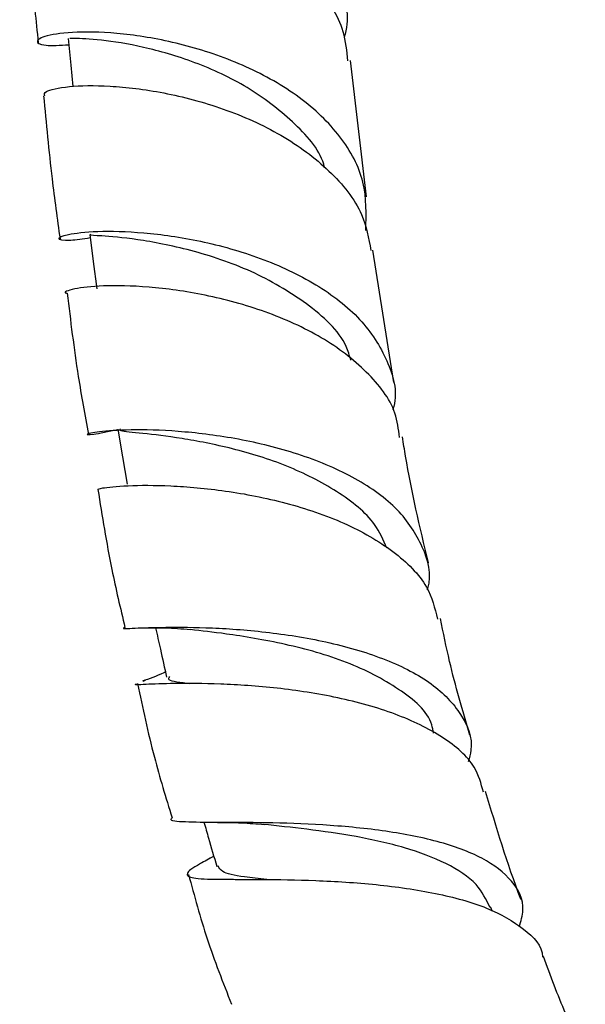
# Model space of a CAD drawing. Units: millimetres. Extents: x 3 to 1996, y 5 to 1995.
# Drawn here: x 295 to 323, y 123 to 171 of the extents above; entities that cross this region are included whole.
import ezdxf

# ---------------------------------------------------------------- set-up
doc = ezdxf.new("R2010")
doc.units = ezdxf.units.MM

msp = doc.modelspace()

# ---------------------------------------------------------------- linework, layer by layer
at = {"color": 7, "linetype": 'Continuous', "lineweight": 25}
for p, q in [((312.063, 162.09), (311.289, 168.696)), ((313.381, 153.101), (312.366, 159.509)), ((301.117, 141.217), (301.352, 141.219)), ((301.247, 138.647), (301.346, 138.688)), ((304.663, 130.169), (304.429, 130.038)), ((305.701, 129.044), (306.007, 129.04)), ((318.15, 127.494), (318.066, 127.719))]:
    msp.add_line(p, q, dxfattribs=at)
at = {"color": 7, "linetype": 'Continuous', "lineweight": 25, "flags": 128}
for points in [[(297.607, 169.756), (297.736, 168.465), (297.839, 167.427)], [(298.652, 160.267), (298.823, 158.955), (298.994, 157.643)], [(300.011, 150.844), (300.239, 149.51), (300.468, 148.176)]]:
    msp.add_lwpolyline(points, dxfattribs=at)
at = {"color": 7, "linetype": 'Continuous', "lineweight": 25}
for points, knots in [([(296.823, 178.862), (296.565, 178.846), (295.708, 178.793), (295.186, 179.058), (295.412, 179.415), (296.712, 179.705), (298.859, 179.711), (301.583, 179.292), (304.519, 178.358), (307.27, 176.893), (309.502, 174.947), (310.802, 172.644), (311.272, 170.852), (311.004, 169.914), (310.973, 169.805)], [0, 0, 0, 0, 0.041064, 0.136057, 0.23112, 0.326204, 0.421243, 0.516171, 0.610926, 0.705466, 0.799764, 0.893812, 0.987631, 1, 1, 1, 1]), ([(311.153, 168.677), (311.108, 169.151), (310.983, 170.459), (309.66, 172.417), (307.467, 174.359), (304.69, 175.816), (301.756, 176.744), (299.03, 177.158), (296.908, 177.151), (295.586, 176.867), (295.56, 176.644), (295.547, 176.535)], [0, 0, 0, 0, 0.066322, 0.183359, 0.300708, 0.418289, 0.536012, 0.65378, 0.771516, 0.889172, 1, 1, 1, 1]), ([(295.537, 176.535), (295.631, 175.26), (295.799, 172.962), (296.048, 170.612), (296.159, 169.565)], [0, 0, 0, 0, 0.554676, 1, 1, 1, 1]), ([(312.017, 160.453), (312.042, 161.242), (312.093, 162.832), (310.894, 165.056), (308.895, 166.975), (306.259, 168.467), (303.347, 169.474), (300.525, 170.001), (298.164, 170.114), (296.562, 169.932), (295.959, 169.636), (296.29, 169.38), (297.223, 169.429), (297.637, 169.45)], [0, 0, 0, 0, 0.090414, 0.182065, 0.273908, 0.366031, 0.458487, 0.551288, 0.644405, 0.737786, 0.831367, 0.925076, 1, 1, 1, 1]), ([(310.029, 163.495), (310.014, 163.553), (309.807, 164.378), (308.52, 165.77), (306.35, 167.464), (303.726, 168.665), (301.181, 169.394), (299.112, 169.718), (297.805, 169.763), (297.722, 169.76), (297.685, 169.759)], [0, 0, 0, 0, 0.010895, 0.1549, 0.299467, 0.444557, 0.590085, 0.735953, 0.881983, 1, 1, 1, 1]), ([(296.476, 166.988), (296.452, 167.057), (296.399, 167.212), (297.539, 167.463), (299.534, 167.508), (302.194, 167.196), (305.132, 166.423), (307.988, 165.151), (310.344, 163.402), (311.908, 161.467), (312.162, 160.08), (312.269, 159.49)], [0, 0, 0, 0, 0.092861, 0.209825, 0.32692, 0.444154, 0.561489, 0.678848, 0.796122, 0.913191, 1, 1, 1, 1]), ([(296.421, 166.984), (296.543, 165.651), (296.753, 163.368), (297.079, 161.028), (297.214, 160.054)], [0, 0, 0, 0, 0.583673, 1, 1, 1, 1]), ([(298.673, 160.099), (298.328, 160.049), (297.435, 159.92), (297.015, 160.058), (297.451, 160.276), (298.917, 160.452), (301.188, 160.404), (303.984, 160.01), (306.944, 159.187), (309.679, 157.91), (311.876, 156.215), (313.132, 154.187), (313.588, 152.639), (313.345, 151.823), (313.327, 151.762)], [0, 0, 0, 0, 0.059556, 0.153726, 0.247924, 0.342079, 0.436095, 0.529866, 0.623287, 0.716276, 0.80881, 0.900929, 0.992707, 1, 1, 1, 1]), ([(311.3, 154.176), (311.234, 154.403), (310.931, 155.444), (309.208, 156.982), (306.512, 158.571), (303.49, 159.574), (300.818, 160.07), (299.227, 160.211), (298.61, 160.222), (298.702, 160.266), (298.721, 160.276)], [0, 0, 0, 0, 0.044289, 0.20312, 0.362806, 0.523316, 0.684488, 0.846053, 0.967647, 1, 1, 1, 1]), ([(313.654, 150.444), (313.605, 150.84), (313.463, 151.982), (312.148, 153.663), (309.96, 155.343), (307.178, 156.594), (304.214, 157.396), (301.438, 157.774), (299.171, 157.808), (297.834, 157.65), (297.318, 157.457), (297.544, 157.432), (297.56, 157.431)], [0, 0, 0, 0, 0.0611192, 0.1763625, 0.2921065, 0.4082503, 0.5246617, 0.6412272, 0.7578447, 0.8744005, 0.9907956, 1, 1, 1, 1]), ([(297.562, 157.431), (297.723, 156.094), (297.994, 153.841), (298.415, 151.53), (298.586, 150.591)], [0, 0, 0, 0, 0.593566, 1, 1, 1, 1]), ([(315.003, 143.06), (315.01, 143.081), (315.249, 143.805), (314.844, 145.17), (313.691, 146.995), (311.599, 148.501), (308.949, 149.636), (306.023, 150.378), (303.186, 150.754), (300.785, 150.837), (299.113, 150.735), (298.398, 150.598), (298.638, 150.54), (299.564, 150.73), (300.014, 150.823)], [0, 0, 0, 0, 0.0025728, 0.0920022, 0.1815357, 0.2713317, 0.3615196, 0.4521869, 0.5433535, 0.635017, 0.7271322, 0.8196129, 0.9123356, 1, 1, 1, 1]), ([(313.04, 145.083), (312.87, 145.471), (312.416, 146.51), (310.678, 147.88), (308.232, 149.12), (305.529, 149.95), (303.015, 150.427), (301.116, 150.652), (300.083, 150.724), (300.122, 150.825), (300.136, 150.861)], [0, 0, 0, 0, 0.082413, 0.22086, 0.360145, 0.500216, 0.640953, 0.782171, 0.923595, 1, 1, 1, 1]), ([(315.054, 144.377), (314.642, 146.108), (314.153, 148.161), (313.846, 150.156), (313.798, 150.468)], [0, 0, 0, 0, 0.843259, 1, 1, 1, 1]), ([(299.05, 147.922), (299.253, 146.637), (299.602, 144.434), (300.137, 142.178), (300.36, 141.238)], [0, 0, 0, 0, 0.5830771, 1, 1, 1, 1]), ([(299.052, 147.923), (299.071, 147.943), (299.112, 147.987), (300.392, 148.126), (302.48, 148.137), (305.192, 147.905), (308.164, 147.326), (311.046, 146.353), (313.436, 144.972), (315.059, 143.382), (315.363, 142.176), (315.496, 141.648)], [0, 0, 0, 0, 0.101299, 0.216463, 0.331851, 0.447445, 0.563185, 0.678975, 0.794659, 0.910053, 1, 1, 1, 1]), ([(317.057, 136.029), (316.708, 137.224), (316.155, 139.124), (315.774, 140.99), (315.633, 141.683)], [0, 0, 0, 0, 0.62891, 1, 1, 1, 1]), ([(300.355, 141.236), (300.338, 141.23), (300.157, 141.158), (300.752, 141.213), (302.187, 141.259), (304.512, 141.25), (307.319, 141.042), (310.299, 140.555), (313.071, 139.733), (315.328, 138.566), (316.722, 137.069), (317.265, 135.755), (317.034, 134.926), (316.983, 134.741)], [0, 0, 0, 0, 0.011307, 0.119506, 0.227603, 0.33544, 0.442851, 0.549691, 0.655837, 0.761211, 0.865865, 0.969942, 1, 1, 1, 1]), ([(301.352, 141.219), (301.669, 141.226), (302.355, 141.243), (303.11, 141.179), (303.517, 141.144)], [0, 0, 0, 0, 0.461016, 1, 1, 1, 1]), ([(301.841, 141.222), (301.918, 140.877), (302.096, 140.081), (302.274, 139.286), (302.375, 138.834)], [0, 0, 0, 0, 0.432676, 1, 1, 1, 1]), ([(315.302, 136.126), (315.279, 136.262), (315.14, 137.09), (313.692, 138.305), (311.173, 139.629), (308.112, 140.48), (305.3, 140.938), (304.069, 141.079), (303.526, 141.141)], [0, 0, 0, 0, 0.0386099, 0.2366412, 0.4361957, 0.6373459, 0.8398688, 1, 1, 1, 1]), ([(302.318, 139.087), (302.29, 139.074), (301.892, 138.881), (301.534, 138.757), (301.201, 138.642)], [0, 0, 0, 0, 0.0700848, 1, 1, 1, 1]), ([(303.502, 138.515), (303.053, 138.565), (302.389, 138.64), (302.491, 138.81), (302.524, 138.866)], [0, 0, 0, 0, 0.6753191, 1, 1, 1, 1]), ([(317.717, 133.27), (317.607, 133.68), (317.338, 134.681), (315.828, 135.969), (313.52, 137.106), (310.681, 137.888), (307.691, 138.344), (304.91, 138.53), (302.637, 138.529), (301.291, 138.491), (300.743, 138.44), (300.92, 138.512), (300.923, 138.513)], [0, 0, 0, 0, 0.079133, 0.192788, 0.307094, 0.42196, 0.537233, 0.652719, 0.768177, 0.883409, 0.998303, 1, 1, 1, 1]), ([(300.974, 138.529), (301.221, 137.343), (301.669, 135.192), (302.337, 133.007), (302.637, 132.026)], [0, 0, 0, 0, 0.551187, 1, 1, 1, 1]), ([(319.543, 128.064), (319.54, 128.073), (318.858, 129.815), (318.341, 131.565), (317.826, 133.306)], [0, 0, 0, 0, 0.00497, 1, 1, 1, 1]), ([(319.46, 126.746), (319.538, 127.02), (319.776, 127.856), (319.192, 128.998), (317.768, 130.123), (315.549, 130.926), (312.835, 131.442), (309.91, 131.709), (307.117, 131.799), (304.748, 131.792), (303.194, 131.818), (302.493, 131.861), (302.623, 132.006), (302.642, 132.027)], [0, 0, 0, 0, 0.049455, 0.15108, 0.252719, 0.354646, 0.457166, 0.560467, 0.664646, 0.769691, 0.875456, 0.981717, 1, 1, 1, 1]), ([(304.185, 131.809), (304.259, 131.554), (304.465, 130.843), (304.671, 130.132), (304.803, 129.676)], [0, 0, 0, 0, 0.358603, 1, 1, 1, 1]), ([(304.836, 131.796), (305.225, 131.797), (305.985, 131.799), (306.735, 131.734), (307.1, 131.702)], [0, 0, 0, 0, 0.512841, 1, 1, 1, 1]), ([(318.037, 127.681), (317.853, 128.066), (317.46, 128.889), (315.972, 129.847), (313.939, 130.615), (311.565, 131.144), (309.125, 131.49), (307.743, 131.635), (307.058, 131.706)], [0, 0, 0, 0, 0.14805, 0.316856, 0.486853, 0.658157, 0.830623, 1, 1, 1, 1]), ([(304.669, 130.159), (304.433, 130.034), (303.677, 129.636), (303.248, 129.309), (303.524, 129.086), (304.792, 129.042), (306.875, 129.05), (309.559, 129.012), (312.538, 128.828), (315.454, 128.412), (317.999, 127.716), (319.732, 126.667), (320.587, 125.834), (320.575, 125.291), (320.575, 125.286)], [0, 0, 0, 0, 0.042868, 0.137351, 0.232076, 0.327196, 0.422763, 0.518752, 0.615031, 0.711418, 0.807713, 0.903699, 0.999236, 1, 1, 1, 1]), ([(307.225, 129.037), (306.848, 129.079), (305.871, 129.189), (305.016, 129.362), (304.919, 129.6), (304.877, 129.701)], [0, 0, 0, 0, 0.265359, 0.689321, 1, 1, 1, 1]), ([(303.438, 129.276), (303.719, 128.241), (304.287, 126.149), (305.104, 124.056), (305.516, 122.999)], [0, 0, 0, 0, 0.494961, 1, 1, 1, 1]), ([(322.652, 120.513), (322.326, 121.187), (321.561, 122.766), (320.965, 124.379), (320.623, 125.303)], [0, 0, 0, 0, 0.427095, 1, 1, 1, 1])]:
    msp.add_open_spline(points, degree=3, knots=knots, dxfattribs=at)

doc.saveas('drawing.dxf')
